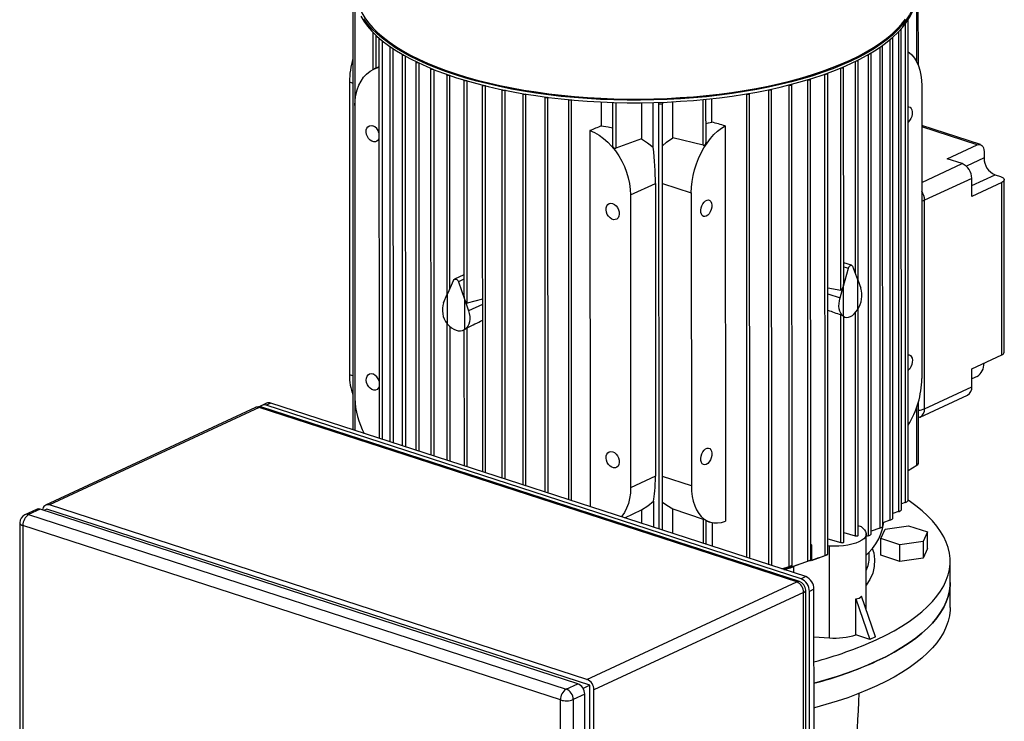
# Model space of a CAD drawing. Units: millimetres. Extents: x 4 to 416, y 4 to 293.
# Drawn here: x 282 to 306, y 230 to 247 of the extents above; entities that cross this region are included whole.
import ezdxf

# ---------------------------------------------------------------- set-up
doc = ezdxf.new("R2010")
doc.units = ezdxf.units.MM

msp = doc.modelspace()

# ---------------------------------------------------------------- linework, layer by layer
at = {"color": 8, "linetype": 'Continuous', "lineweight": 25}
for p, q in [((303.965, 245.642), (303.965, 247.498)), ((290.362, 247.023), (290.365, 236.724)), ((303.685, 246.564), (303.687, 234.976)), ((290.873, 246.295), (290.874, 245.494)), ((291.024, 246.162), (291.027, 236.509)), ((303.314, 246.18), (303.316, 234.55)), ((303.52, 246.371), (303.523, 234.756)), ((291.287, 245.968), (291.29, 236.424)), ((303.069, 245.996), (303.072, 234.356)), ((291.586, 245.787), (291.588, 236.327)), ((302.789, 245.82), (302.792, 234.173)), ((291.916, 245.618), (291.918, 236.22)), ((292.275, 245.461), (292.278, 236.103)), ((302.127, 240.122), (302.125, 245.497)), ((302.474, 245.654), (302.475, 240.527)), ((292.665, 240.16), (292.664, 245.317)), ((301.329, 233.555), (301.326, 245.213)), ((301.746, 233.693), (301.743, 245.349)), ((290.235, 245.16), (290.318, 245.133)), ((293.082, 239.806), (293.081, 245.185)), ((293.529, 235.697), (293.526, 245.066)), ((294.003, 235.543), (294, 244.958)), ((300.386, 233.471), (300.383, 244.97)), ((294.507, 235.379), (294.504, 244.863)), ((295.042, 235.205), (295.04, 244.783)), ((295.613, 235.02), (295.611, 244.72)), ((298.794, 243.627), (298.794, 244.735)), ((299.853, 233.644), (299.85, 244.868)), ((296.678, 244.664), (296.678, 243.553)), ((297.727, 234.334), (297.724, 244.633)), ((305.424, 243.638), (304.085, 244.072)), ((305.592, 243.319), (305.165, 243.121)), ((304.086, 242.728), (305.063, 243.182)), ((305.296, 242.65), (305.859, 242.912)), ((297.811, 242.7), (298.508, 242.474)), ((302.196, 240.686), (302.31, 240.649)), ((293.007, 240.381), (292.875, 240.319)), ((301.814, 240.027), (302.108, 239.932)), ((293.452, 239.774), (293.117, 239.618)), ((302.475, 239.569), (302.477, 234.17)), ((292.666, 239.237), (292.666, 235.977)), ((293.083, 235.841), (293.083, 239.205)), ((290.319, 238.042), (290.237, 238.069)), ((303.967, 235.88), (303.967, 237.29)), ((298.51, 235.383), (297.813, 235.609)), ((298.796, 234.573), (298.796, 233.987))]:
    msp.add_line(p, q, dxfattribs=at)
at = {"color": 7, "linetype": 'Continuous', "lineweight": 25}
for p, q in [((304.003, 245.558), (304.002, 247.514)), ((290.317, 247.039), (290.32, 236.739)), ((303.757, 235.021), (303.754, 246.664)), ((303.592, 234.799), (303.59, 246.442)), ((290.798, 246.369), (290.798, 245.458)), ((290.949, 246.22), (290.951, 236.534)), ((303.386, 234.59), (303.383, 246.234)), ((291.212, 246.013), (291.214, 236.448)), ((303.142, 234.393), (303.139, 246.038)), ((291.51, 245.822), (291.512, 236.351)), ((302.545, 240.345), (302.544, 245.681)), ((302.861, 234.208), (302.858, 245.854)), ((290.869, 245.492), (290.832, 245.475)), ((290.874, 245.494), (290.869, 245.492)), ((290.949, 245.529), (290.874, 245.494)), ((291.84, 245.647), (291.842, 236.244)), ((292.2, 245.485), (292.202, 236.127)), ((302.196, 240.276), (302.195, 245.519)), ((292.589, 245.336), (292.59, 239.99)), ((293.006, 245.201), (293.007, 239.969)), ((301.399, 233.577), (301.396, 245.228)), ((301.815, 233.718), (301.813, 245.368)), ((290.235, 245.16), (290.237, 238.069)), ((293.451, 245.079), (293.453, 235.721)), ((293.925, 244.97), (293.927, 235.567)), ((294, 244.958), (294.002, 244.959)), ((300.375, 244.972), (300.383, 244.97)), ((300.455, 233.448), (300.452, 244.983)), ((300.871, 245.087), (300.874, 245.086)), ((300.876, 233.428), (300.874, 245.086)), ((300.946, 233.447), (300.943, 245.099)), ((304.085, 245.068), (304.087, 237.977)), ((294.429, 244.875), (294.431, 235.404)), ((294.504, 244.863), (294.51, 244.866)), ((294.965, 244.795), (294.967, 235.23)), ((295.04, 244.783), (295.05, 244.787)), ((295.536, 244.731), (295.538, 235.045)), ((295.611, 244.72), (295.624, 244.725)), ((298.864, 243.688), (298.863, 244.742)), ((299.009, 244.189), (299.009, 244.757)), ((299.837, 244.871), (299.85, 244.868)), ((299.923, 233.621), (299.92, 244.881)), ((290.366, 244.588), (290.368, 237.498)), ((296.327, 244.677), (296.327, 244.095)), ((296.602, 244.666), (296.603, 243.615)), ((297.304, 244.658), (297.304, 243.779)), ((297.589, 243.578), (297.589, 244.663)), ((297.724, 244.633), (297.712, 244.666)), ((297.807, 244.669), (297.811, 244.636)), ((297.813, 234.306), (297.811, 244.635)), ((298.058, 243.805), (298.058, 244.681)), ((299.329, 244.097), (299.332, 234.525)), ((305.505, 243.645), (304.085, 244.106)), ((296.055, 243.982), (296.057, 234.876)), ((297.304, 243.779), (296.678, 243.553)), ((298.794, 243.627), (298.058, 243.805)), ((304.699, 243.3), (305.424, 243.638)), ((305.063, 243.182), (304.699, 243.3)), ((305.592, 243.475), (305.592, 243.319)), ((305.296, 242.826), (304.153, 242.295)), ((305.296, 242.39), (305.296, 242.826)), ((305.859, 242.912), (305.989, 242.87)), ((297.038, 242.423), (297.639, 242.702)), ((297.639, 242.702), (297.641, 235.611)), ((306.021, 242.727), (305.296, 242.39)), ((306.022, 238.552), (306.021, 242.727)), ((306.083, 238.617), (306.082, 242.792)), ((297.038, 242.423), (297.04, 235.332)), ((298.508, 242.474), (298.51, 235.383)), ((304.154, 237.247), (304.153, 242.295)), ((302.387, 240.721), (302.196, 240.783)), ((302.411, 240.696), (302.532, 240.379)), ((293.007, 240.491), (292.778, 240.384)), ((302.189, 240.219), (302.31, 240.649)), ((292.754, 240.359), (292.609, 240.032)), ((292.875, 240.319), (293.02, 239.899)), ((302.108, 239.932), (302.184, 240.201)), ((302.184, 240.201), (302.184, 239.488)), ((302.189, 239.485), (302.189, 240.219)), ((302.532, 240.379), (302.532, 239.645)), ((302.537, 239.653), (302.537, 240.366)), ((302.537, 240.366), (302.613, 240.167)), ((292.512, 239.814), (292.603, 240.019)), ((292.603, 240.019), (292.603, 239.306)), ((292.609, 239.298), (292.609, 240.032)), ((301.814, 240.172), (302.127, 240.122)), ((293.02, 239.899), (293.02, 239.165)), ((293.026, 239.168), (293.026, 239.882)), ((293.026, 239.882), (293.117, 239.618)), ((293.452, 239.904), (293.082, 239.806)), ((302.128, 234.007), (302.127, 239.52)), ((302.198, 234.021), (302.196, 239.478)), ((302.196, 239.476), (302.226, 239.467)), ((302.546, 234.183), (302.545, 239.666)), ((292.59, 239.323), (292.591, 236.001)), ((292.998, 239.153), (293.007, 239.157)), ((293.007, 239.157), (293.008, 235.866)), ((305.297, 238.215), (306.022, 238.552)), ((305.593, 238.352), (305.593, 238.347)), ((305.298, 237.778), (305.297, 238.215)), ((305.426, 238.029), (305.298, 237.969)), ((304.049, 237.047), (305.192, 237.578)), ((304.154, 237.247), (305.298, 237.778)), ((288.224, 237.379), (288.112, 237.328)), ((288.334, 237.383), (288.222, 237.331)), ((301.165, 233.13), (288.222, 237.331)), ((301.277, 233.182), (288.334, 237.383)), ((304.005, 235.918), (304.004, 237.409)), ((287.958, 237.274), (282.883, 234.914)), ((288.049, 237.277), (282.974, 234.917)), ((301.059, 233.054), (288.049, 237.277)), ((301.126, 233.061), (288.117, 237.284)), ((303.757, 235.755), (303.967, 235.88)), ((297.641, 235.611), (297.04, 235.332)), ((297.591, 235.01), (297.591, 234.378)), ((303.687, 234.976), (303.592, 234.946)), ((282.659, 234.81), (282.381, 234.681)), ((282.751, 234.814), (282.472, 234.684)), ((295.761, 230.59), (282.751, 234.814)), ((282.908, 234.819), (282.837, 234.786)), ((296.051, 230.552), (282.908, 234.819)), ((295.984, 230.694), (282.974, 234.917)), ((296.898, 234.603), (297.306, 234.797)), ((297.306, 234.797), (297.306, 234.471)), ((298.06, 234.824), (298.796, 234.573)), ((298.06, 234.226), (298.06, 234.824)), ((303.523, 234.756), (303.386, 234.71)), ((282.255, 234.484), (282.26, 214.853)), ((282.472, 234.684), (295.482, 230.461)), ((298.866, 233.964), (298.866, 234.539)), ((298.866, 234.533), (298.958, 234.503)), ((299.012, 234.489), (299.012, 233.917)), ((303.316, 234.55), (303.142, 234.488)), ((295.342, 230.196), (282.333, 234.419)), ((282.333, 234.419), (282.338, 214.788)), ((302.198, 234.251), (302.477, 234.17)), ((302.627, 234.391), (302.546, 234.414)), ((302.627, 234.391), (302.697, 234.316)), ((303.072, 234.356), (302.861, 234.279)), ((303.093, 234.103), (303.196, 234.333)), ((303.196, 234.333), (303.762, 234.414)), ((303.762, 234.414), (304.224, 234.264)), ((304.224, 234.264), (304.121, 234.033)), ((304.224, 233.863), (304.224, 234.264)), ((301.815, 234.099), (302.128, 234.007)), ((302.744, 232.381), (302.743, 234.215)), ((302.792, 234.173), (302.743, 234.156)), ((303.555, 233.953), (303.093, 234.103)), ((303.093, 233.702), (303.093, 234.103)), ((304.121, 234.033), (303.555, 233.953)), ((304.121, 234.033), (304.121, 233.632)), ((301.399, 233.958), (301.416, 233.953)), ((301.416, 233.953), (301.399, 233.954)), ((301.416, 233.953), (301.416, 233.573)), ((301.852, 233.923), (301.815, 233.926)), ((301.852, 231.7), (301.852, 233.923)), ((302.815, 233.677), (302.815, 233.776)), ((303.555, 233.552), (303.555, 233.953)), ((304.224, 233.863), (304.121, 233.632)), ((300.75, 233.353), (301.329, 233.555)), ((301.385, 233.571), (300.842, 233.377)), ((301.416, 233.573), (301.746, 233.693)), ((301.589, 233.636), (301.416, 233.573)), ((301.589, 233.636), (301.795, 233.711)), ((302.815, 233.665), (302.815, 233.677)), ((303.555, 233.552), (303.093, 233.702)), ((304.121, 233.632), (303.555, 233.552)), ((304.772, 233.037), (304.772, 233.557)), ((300.698, 233.369), (300.876, 233.428)), ((300.932, 233.441), (300.712, 233.365)), ((300.976, 233.425), (300.982, 233.421)), ((300.982, 233.421), (300.982, 233.277)), ((295.984, 230.694), (301.059, 233.054)), ((301.277, 233.182), (301.165, 233.13)), ((301.281, 213.224), (301.276, 232.854)), ((301.477, 232.876), (301.365, 232.825)), ((301.37, 213.274), (301.365, 232.825)), ((301.481, 213.326), (301.477, 232.876)), ((304.772, 232.436), (304.772, 233.037)), ((301.226, 232.8), (296.151, 230.44)), ((301.23, 213.169), (301.226, 232.8)), ((302.491, 231.771), (302.491, 232.646)), ((302.491, 232.646), (302.831, 231.661)), ((302.97, 231.726), (302.63, 232.71)), ((301.477, 231.725), (301.852, 231.7)), ((302.831, 231.661), (302.491, 231.771)), ((302.97, 231.726), (302.831, 231.661)), ((295.482, 230.461), (295.761, 230.59)), ((296.051, 230.552), (295.889, 230.477)), ((296.055, 210.762), (296.051, 230.552)), ((296.155, 210.809), (296.151, 230.44)), ((295.347, 210.565), (295.342, 230.196)), ((295.928, 230.336), (295.649, 230.206)), ((295.649, 230.206), (295.653, 210.576)), ((295.932, 210.706), (295.928, 230.336))]:
    msp.add_line(p, q, dxfattribs=at)
at = {"color": 8, "linetype": 'Continuous', "lineweight": 25, "flags": 128}
for points in [[(290.388, 247.375), (290.389, 247.329), (290.402, 247.204), (290.431, 247.079), (290.475, 246.955), (290.534, 246.832), (290.608, 246.71), (290.697, 246.59), (290.801, 246.471), (290.918, 246.355), (291.051, 246.241), (291.197, 246.129), (291.356, 246.02), (291.529, 245.914), (291.714, 245.812), (291.912, 245.713), (292.121, 245.618), (292.342, 245.527), (292.574, 245.44), (292.816, 245.357)], [(292.816, 245.357), (293.069, 245.279), (293.33, 245.206), (293.6, 245.138), (293.878, 245.075), (294.164, 245.017), (294.456, 244.964), (294.755, 244.917), (295.058, 244.875), (295.367, 244.839), (295.68, 244.809), (295.996, 244.785), (296.315, 244.766), (296.635, 244.754), (296.957, 244.747), (297.28, 244.746), (297.602, 244.751), (297.923, 244.763), (298.242, 244.78), (298.559, 244.803), (298.872, 244.832), (299.182, 244.866), (299.487, 244.907), (299.787, 244.952), (300.081, 245.004), (300.369, 245.061), (300.649, 245.123), (300.921, 245.19), (301.185, 245.262), (301.439, 245.339), (301.684, 245.42), (301.919, 245.506), (302.143, 245.596), (302.355, 245.69), (302.556, 245.788), (302.744, 245.89), (302.92, 245.995), (303.083, 246.103), (303.233, 246.214), (303.368, 246.328), (303.49, 246.444), (303.597, 246.562), (303.69, 246.682)], [(304.153, 242.295), (304.117, 242.281), (304.086, 242.272)], [(282.255, 234.484), (282.256, 234.476), (282.264, 234.46), (282.28, 234.444), (282.303, 234.431), (282.333, 234.419)], [(302.886, 233.86), (302.923, 233.757), (302.945, 233.593), (302.936, 233.43), (302.898, 233.268), (302.829, 233.109), (302.744, 232.977)]]:
    msp.add_lwpolyline(points, dxfattribs=at)
at = {"color": 7, "linetype": 'Continuous', "lineweight": 25, "flags": 128}
for points in [[(303.931, 247.57), (303.939, 247.531), (303.952, 247.405), (303.95, 247.279), (303.933, 247.154), (303.9, 247.029), (303.852, 246.905), (303.789, 246.782), (303.711, 246.66), (303.618, 246.539), (303.51, 246.421), (303.388, 246.304), (303.252, 246.19), (303.102, 246.079), (302.939, 245.971), (302.762, 245.865), (302.573, 245.763), (302.372, 245.665)], [(302.372, 245.605), (302.573, 245.703), (302.762, 245.805), (302.939, 245.911), (303.102, 246.019), (303.252, 246.13), (303.388, 246.244), (303.51, 246.361), (303.618, 246.479), (303.711, 246.6), (303.789, 246.721), (303.852, 246.845), (303.9, 246.969), (303.933, 247.094), (303.95, 247.219), (303.953, 247.299)], [(290.513, 246.75), (290.587, 246.628), (290.676, 246.507), (290.78, 246.388), (290.898, 246.271), (291.031, 246.157), (291.177, 246.045), (291.337, 245.936), (291.511, 245.83), (291.696, 245.727), (291.895, 245.628), (292.105, 245.532), (292.327, 245.441), (292.559, 245.354), (292.802, 245.271), (293.055, 245.193), (293.318, 245.119), (293.589, 245.051), (293.868, 244.987), (294.154, 244.929), (294.447, 244.876), (294.747, 244.829), (295.052, 244.787), (295.361, 244.751), (295.675, 244.721), (295.992, 244.696), (296.312, 244.678), (296.634, 244.665), (296.957, 244.658), (297.28, 244.658), (297.603, 244.663), (297.925, 244.674), (298.245, 244.691), (298.563, 244.714), (298.878, 244.743), (299.189, 244.778), (299.495, 244.819), (299.796, 244.865), (300.091, 244.916), (300.379, 244.973), (300.66, 245.035), (300.933, 245.103), (301.198, 245.175), (301.453, 245.252), (301.699, 245.334), (301.934, 245.42), (302.159, 245.51), (302.372, 245.605)], [(302.372, 245.665), (302.159, 245.571), (301.934, 245.48), (301.699, 245.394), (301.453, 245.312), (301.198, 245.235), (300.933, 245.163), (300.66, 245.095), (300.379, 245.033), (300.091, 244.976), (299.796, 244.925), (299.495, 244.879), (299.189, 244.838), (298.878, 244.803), (298.563, 244.775), (298.245, 244.751), (297.925, 244.734), (297.603, 244.723), (297.28, 244.718), (296.957, 244.718), (296.634, 244.725), (296.312, 244.738), (295.992, 244.756), (295.675, 244.781), (295.361, 244.811), (295.052, 244.847), (294.747, 244.889), (294.447, 244.936), (294.154, 244.989), (293.868, 245.047), (293.589, 245.111), (293.318, 245.179), (293.055, 245.253), (292.802, 245.331), (292.559, 245.414), (292.327, 245.501), (292.105, 245.592), (291.895, 245.688), (291.696, 245.787), (291.511, 245.89), (291.337, 245.996), (291.177, 246.105), (291.031, 246.217), (290.898, 246.331), (290.78, 246.448), (290.676, 246.567), (290.587, 246.688)], [(303.754, 246.664), (303.752, 246.659), (303.749, 246.656)], [(303.589, 246.445), (303.59, 246.443), (303.587, 246.437), (303.58, 246.431), (303.575, 246.43)], [(290.951, 246.225), (290.95, 246.224), (290.949, 246.218), (290.954, 246.212), (290.965, 246.207), (290.973, 246.205)], [(303.382, 246.239), (303.383, 246.235), (303.381, 246.229), (303.373, 246.223), (303.36, 246.219), (303.359, 246.219)], [(291.214, 246.018), (291.214, 246.017), (291.212, 246.011), (291.217, 246.005), (291.228, 246), (291.242, 245.997), (291.246, 245.997)], [(303.137, 246.043), (303.139, 246.039), (303.137, 246.033), (303.129, 246.027), (303.116, 246.023), (303.106, 246.022)], [(291.513, 245.828), (291.512, 245.827), (291.51, 245.82), (291.515, 245.814), (291.526, 245.809), (291.54, 245.806), (291.552, 245.806)], [(302.541, 245.687), (302.544, 245.682), (302.541, 245.676), (302.534, 245.67), (302.521, 245.666), (302.505, 245.664), (302.495, 245.664)], [(302.856, 245.86), (302.858, 245.855), (302.856, 245.849), (302.848, 245.843), (302.836, 245.839), (302.82, 245.837), (302.818, 245.837)], [(303.754, 245.89), (303.778, 245.874), (303.847, 245.813), (303.908, 245.739), (303.96, 245.652), (304.005, 245.553), (304.039, 245.444), (304.065, 245.326), (304.08, 245.2), (304.085, 245.068)], [(290.366, 244.588), (290.373, 244.721), (290.391, 244.848), (290.421, 244.968), (290.463, 245.08), (290.515, 245.182), (290.578, 245.273), (290.651, 245.352), (290.733, 245.418), (290.823, 245.47), (290.919, 245.508), (290.949, 245.517)], [(291.843, 245.653), (291.842, 245.651), (291.84, 245.645), (291.845, 245.639), (291.856, 245.634), (291.87, 245.631), (291.886, 245.63), (291.89, 245.63)], [(292.203, 245.491), (292.202, 245.489), (292.2, 245.483), (292.205, 245.477), (292.216, 245.472), (292.23, 245.469), (292.246, 245.468), (292.257, 245.469)], [(302.14, 245.503), (302.14, 245.502), (302.157, 245.502), (302.172, 245.504), (302.185, 245.508), (302.193, 245.514), (302.195, 245.52), (302.192, 245.525)], [(292.652, 245.321), (292.651, 245.321), (292.635, 245.319), (292.619, 245.32), (292.604, 245.323), (292.594, 245.328), (292.589, 245.334), (292.59, 245.341), (292.592, 245.342)], [(293.074, 245.187), (293.068, 245.186), (293.052, 245.184), (293.036, 245.185), (293.021, 245.188), (293.011, 245.193), (293.006, 245.199), (293.007, 245.205), (293.008, 245.207)], [(301.329, 245.214), (301.341, 245.211), (301.357, 245.211), (301.373, 245.213), (301.386, 245.217), (301.394, 245.222), (301.396, 245.229), (301.393, 245.233)], [(301.751, 245.352), (301.758, 245.351), (301.774, 245.351), (301.79, 245.353), (301.803, 245.357), (301.811, 245.362), (301.813, 245.369), (301.81, 245.374)], [(293.524, 245.066), (293.513, 245.063), (293.497, 245.062), (293.481, 245.063), (293.467, 245.066), (293.456, 245.071), (293.451, 245.077), (293.453, 245.083), (293.453, 245.084)], [(294, 244.958), (293.987, 244.955), (293.971, 244.953), (293.955, 244.954), (293.941, 244.957), (293.93, 244.962), (293.925, 244.968), (293.927, 244.974), (293.927, 244.975)], [(300.383, 244.97), (300.398, 244.967), (300.414, 244.967), (300.43, 244.969), (300.442, 244.973), (300.45, 244.978), (300.452, 244.985), (300.451, 244.988)], [(300.874, 245.086), (300.888, 245.083), (300.905, 245.083), (300.92, 245.085), (300.933, 245.089), (300.941, 245.094), (300.943, 245.1), (300.941, 245.105)], [(294.504, 244.863), (294.491, 244.86), (294.475, 244.858), (294.459, 244.859), (294.445, 244.862), (294.434, 244.867), (294.429, 244.873), (294.43, 244.879)], [(295.04, 244.783), (295.027, 244.78), (295.011, 244.778), (294.995, 244.779), (294.98, 244.782), (294.97, 244.787), (294.965, 244.793), (294.966, 244.798)], [(295.611, 244.72), (295.598, 244.716), (295.582, 244.714), (295.566, 244.715), (295.551, 244.718), (295.541, 244.723), (295.536, 244.729), (295.536, 244.733)], [(299.85, 244.868), (299.865, 244.865), (299.882, 244.864), (299.897, 244.866), (299.91, 244.87), (299.918, 244.876), (299.92, 244.882), (299.919, 244.885)], [(297.811, 244.636), (297.808, 244.629), (297.8, 244.624), (297.787, 244.62), (297.771, 244.618), (297.755, 244.619), (297.74, 244.622), (297.729, 244.627), (297.724, 244.633)], [(303.755, 244.56), (303.776, 244.559), (303.807, 244.547), (303.832, 244.52), (303.849, 244.481), (303.856, 244.433), (303.854, 244.38), (303.842, 244.325), (303.821, 244.272), (303.792, 244.226), (303.759, 244.19), (303.755, 244.186)], [(290.949, 243.789), (290.931, 243.753), (290.901, 243.725), (290.864, 243.71), (290.822, 243.709), (290.779, 243.723), (290.737, 243.751), (290.699, 243.79), (290.669, 243.838), (290.649, 243.891), (290.641, 243.946), (290.643, 243.997), (290.658, 244.041), (290.683, 244.076), (290.717, 244.098), (290.757, 244.106), (290.8, 244.099), (290.8, 244.099)], [(296.327, 244.095), (296.494, 244.071), (296.602, 244.048)], [(298.508, 242.474), (298.513, 242.611), (298.528, 242.751), (298.553, 242.893), (298.588, 243.034), (298.632, 243.174), (298.685, 243.31), (298.746, 243.441), (298.814, 243.565), (298.889, 243.681), (298.97, 243.788), (299.055, 243.884), (299.144, 243.968), (299.236, 244.039), (299.329, 244.097)], [(298.864, 244.156), (298.923, 244.171), (299.009, 244.189)], [(296.055, 243.982), (296.167, 243.932), (296.276, 243.868), (296.383, 243.791), (296.485, 243.701), (296.581, 243.601), (296.671, 243.49), (296.753, 243.371), (296.826, 243.245), (296.889, 243.113), (296.942, 242.977), (296.984, 242.838), (297.014, 242.698), (297.032, 242.559), (297.038, 242.423)], [(297.304, 243.779), (297.452, 243.685), (297.589, 243.578)], [(297.811, 243.614), (297.911, 243.7), (298.058, 243.805)], [(305.424, 243.638), (305.457, 243.648), (305.488, 243.649), (305.517, 243.64), (305.543, 243.622), (305.563, 243.595), (305.579, 243.561), (305.588, 243.52), (305.592, 243.475)], [(305.989, 242.87), (306.024, 242.855), (306.053, 242.839), (306.072, 242.82), (306.081, 242.801), (306.081, 242.781), (306.07, 242.762), (306.05, 242.743), (306.021, 242.727)], [(296.605, 242.215), (296.648, 242.194), (296.688, 242.16), (296.722, 242.116), (296.747, 242.065), (296.761, 242.011), (296.764, 241.958), (296.755, 241.909), (296.735, 241.869), (296.706, 241.841), (296.668, 241.826), (296.626, 241.825), (296.583, 241.839), (296.541, 241.867), (296.504, 241.906), (296.474, 241.954), (296.454, 242.007), (296.445, 242.061), (296.448, 242.113), (296.462, 242.157), (296.488, 242.192), (296.521, 242.214), (296.561, 242.222), (296.605, 242.215)], [(298.871, 241.91), (298.834, 241.9), (298.801, 241.905), (298.773, 241.925), (298.752, 241.958), (298.74, 242.002), (298.737, 242.053), (298.744, 242.108), (298.761, 242.162), (298.786, 242.212), (298.817, 242.253), (298.852, 242.284), (298.889, 242.301), (298.924, 242.303), (298.955, 242.29), (298.98, 242.264), (298.997, 242.225), (299.004, 242.177), (299.002, 242.124), (298.989, 242.069), (298.968, 242.016), (298.94, 241.97), (298.907, 241.933), (298.871, 241.91)], [(302.31, 240.649), (302.318, 240.672), (302.33, 240.692), (302.345, 240.708), (302.36, 240.719), (302.376, 240.723), (302.39, 240.72), (302.402, 240.711), (302.411, 240.696)], [(292.754, 240.359), (292.764, 240.374), (292.778, 240.384), (292.796, 240.388), (292.814, 240.385), (292.833, 240.376), (292.85, 240.361), (292.864, 240.342), (292.875, 240.319)], [(302.184, 239.488), (302.151, 239.519), (302.123, 239.559), (302.102, 239.608), (302.089, 239.665), (302.082, 239.727), (302.083, 239.794), (302.092, 239.863), (302.108, 239.932)], [(293.117, 239.618), (293.136, 239.55), (293.146, 239.482), (293.147, 239.415), (293.14, 239.352), (293.123, 239.295), (293.098, 239.244), (293.065, 239.201), (293.026, 239.168)], [(302.189, 239.485), (302.227, 239.466), (302.27, 239.459), (302.314, 239.464), (302.361, 239.48), (302.407, 239.507), (302.451, 239.544), (302.494, 239.59), (302.532, 239.645)], [(302.196, 239.478), (302.196, 239.479), (302.194, 239.481), (302.189, 239.485)], [(292.609, 239.298), (292.655, 239.247), (292.706, 239.203), (292.759, 239.17), (292.815, 239.146), (292.87, 239.134), (292.923, 239.133), (292.974, 239.143), (293.02, 239.165)], [(293.02, 239.165), (293.01, 239.159), (293.007, 239.157), (293.008, 239.157)], [(303.756, 238.55), (303.777, 238.55), (303.809, 238.537), (303.833, 238.511), (303.85, 238.472), (303.858, 238.424), (303.855, 238.371), (303.843, 238.316), (303.822, 238.263), (303.794, 238.217), (303.76, 238.18), (303.756, 238.177)], [(290.951, 237.779), (290.933, 237.744), (290.903, 237.716), (290.866, 237.7), (290.824, 237.7), (290.78, 237.714), (290.738, 237.742), (290.701, 237.781), (290.671, 237.829), (290.651, 237.882), (290.642, 237.936), (290.645, 237.988), (290.66, 238.032), (290.685, 238.067), (290.718, 238.089), (290.758, 238.097), (290.802, 238.09), (290.802, 238.09)], [(304.005, 237.031), (304.011, 237.032), (304.048, 237.048)], [(296.606, 236.206), (296.649, 236.185), (296.689, 236.151), (296.723, 236.107), (296.748, 236.056), (296.763, 236.002), (296.766, 235.948), (296.757, 235.9), (296.737, 235.86), (296.707, 235.831), (296.67, 235.816), (296.628, 235.816), (296.584, 235.83), (296.542, 235.858), (296.505, 235.897), (296.475, 235.945), (296.455, 235.998), (296.446, 236.052), (296.449, 236.103), (296.464, 236.148), (296.489, 236.183), (296.523, 236.205), (296.563, 236.213), (296.606, 236.206)], [(298.872, 235.9), (298.836, 235.891), (298.802, 235.896), (298.774, 235.916), (298.753, 235.949), (298.741, 235.992), (298.738, 236.044), (298.746, 236.098), (298.763, 236.153), (298.787, 236.202), (298.819, 236.244), (298.854, 236.275), (298.89, 236.292), (298.925, 236.294), (298.956, 236.281), (298.981, 236.254), (298.998, 236.216), (299.006, 236.168), (299.003, 236.114), (298.991, 236.059), (298.97, 236.007), (298.942, 235.961), (298.908, 235.924), (298.872, 235.9)], [(297.04, 235.332), (297.034, 235.199), (297.016, 235.072), (296.985, 234.952), (296.944, 234.84), (296.891, 234.738), (296.828, 234.647), (296.814, 234.63)], [(298.51, 235.383), (298.515, 235.251), (298.53, 235.125), (298.555, 235.007), (298.59, 234.898), (298.634, 234.799), (298.687, 234.712), (298.748, 234.638), (298.816, 234.577), (298.891, 234.53), (298.972, 234.499), (299.057, 234.482), (299.146, 234.481), (299.238, 234.495), (299.332, 234.525)], [(297.306, 234.797), (297.454, 234.896), (297.591, 235.01)], [(297.813, 234.989), (297.913, 234.913), (298.06, 234.824)], [(303, 231.661), (303.214, 231.764), (303.414, 231.872), (303.603, 231.982), (303.778, 232.096), (303.94, 232.213), (304.088, 232.333), (304.223, 232.455), (304.343, 232.579), (304.449, 232.705), (304.54, 232.833), (304.616, 232.962), (304.677, 233.093), (304.723, 233.224), (304.754, 233.356), (304.77, 233.489), (304.77, 233.622), (304.755, 233.754), (304.724, 233.886), (304.679, 234.018), (304.618, 234.148), (304.542, 234.278), (304.451, 234.406), (304.346, 234.532), (304.226, 234.656), (304.092, 234.778), (303.944, 234.898), (303.783, 235.014), (303.757, 235.032)], [(302.744, 233.702), (302.788, 233.748), (302.89, 233.863), (302.975, 233.98), (303.045, 234.099), (303.099, 234.219), (303.136, 234.34), (303.157, 234.462), (303.16, 234.493)], [(303.316, 234.55), (303.334, 234.557), (303.351, 234.565), (303.367, 234.574), (303.378, 234.581), (303.384, 234.587), (303.386, 234.59), (303.386, 234.59)], [(302.697, 234.316), (302.728, 234.274), (302.742, 234.23), (302.74, 234.186), (302.72, 234.142), (302.684, 234.1), (302.633, 234.061), (302.566, 234.025), (302.487, 233.993), (302.397, 233.966), (302.297, 233.945), (302.19, 233.93), (302.079, 233.921), (301.965, 233.919), (301.852, 233.923)], [(303.072, 234.356), (303.09, 234.363), (303.107, 234.371), (303.122, 234.379), (303.133, 234.386), (303.139, 234.39), (303.142, 234.393), (303.141, 234.393)], [(302.128, 234.007), (302.143, 234.005), (302.159, 234.004), (302.175, 234.006), (302.188, 234.01), (302.196, 234.016), (302.198, 234.021)], [(302.477, 234.17), (302.492, 234.167), (302.508, 234.166), (302.524, 234.168), (302.536, 234.172), (302.544, 234.178), (302.546, 234.183)], [(301.385, 233.571), (301.396, 233.575), (301.399, 233.577), (301.395, 233.576), (301.387, 233.574), (301.376, 233.57), (301.365, 233.567), (301.352, 233.562), (301.339, 233.558), (301.329, 233.555)], [(301.815, 233.718), (301.815, 233.718), (301.812, 233.717), (301.804, 233.714), (301.794, 233.71), (301.782, 233.706), (301.77, 233.701), (301.756, 233.697), (301.746, 233.693)], [(300.932, 233.441), (300.943, 233.445), (300.946, 233.447), (300.942, 233.447), (300.934, 233.445), (300.923, 233.442), (300.911, 233.439), (300.898, 233.435), (300.886, 233.431), (300.876, 233.428)], [(304.772, 233.037), (304.77, 232.968), (304.754, 232.836), (304.723, 232.703), (304.677, 232.572), (304.616, 232.441), (304.54, 232.312), (304.449, 232.184), (304.343, 232.058), (304.223, 231.934), (304.088, 231.812), (303.94, 231.692), (303.778, 231.576), (303.603, 231.462), (303.415, 231.351), (303.214, 231.244), (303.001, 231.14), (302.776, 231.04), (302.54, 230.944), (302.293, 230.852), (302.035, 230.765), (301.768, 230.682), (301.492, 230.604), (301.477, 230.601)], [(303.001, 231.14), (303.214, 231.244), (303.415, 231.351), (303.603, 231.462), (303.778, 231.576), (303.94, 231.692), (304.088, 231.812), (304.223, 231.934), (304.343, 232.058), (304.449, 232.184), (304.54, 232.312), (304.616, 232.441), (304.677, 232.572), (304.723, 232.703), (304.754, 232.836), (304.77, 232.968), (304.772, 233.037)], [(304.772, 232.436), (304.77, 232.367), (304.754, 232.235), (304.723, 232.103), (304.677, 231.971), (304.616, 231.841), (304.54, 231.711), (304.449, 231.583), (304.343, 231.457), (304.223, 231.333), (304.089, 231.211), (303.94, 231.091), (303.778, 230.975), (303.603, 230.861), (303.415, 230.75), (303.214, 230.643), (303.001, 230.539), (302.776, 230.439), (302.54, 230.343), (302.293, 230.251), (302.036, 230.164), (301.768, 230.082), (301.492, 230.004), (301.477, 230)]]:
    msp.add_lwpolyline(points, dxfattribs=at)
at = {"color": 7, "linetype": 'Continuous', "lineweight": 25}
for centre, radius, start, end in [((292.335, 245.145), 2.1, 163.9048, 179.5974), ((290.702, 243.863), 0.256, 14.8163, 67.4242), ((296.673, 243.623), 0.0705, 186.6038, 273.9743), ((298.798, 243.692), 0.0652, 266.2679, 356.4371), ((306.03, 243.315), 0.438, 179.5067, 246.9968), ((304.913, 242.829), 0.383, 359.5077, 66.9962), ((302.008, 239.993), 0.629, 327.2092, 16.016), ((293.012, 239.641), 0.529, 160.8951, 219.3894), ((301.993, 239.218), 0.331, 54.7345, 66.0857), ((293.485, 238.513), 0.8, 120.2028, 125.0221), ((306.002, 238.632), 0.0827, 284.4288, 349.4981), ((305.228, 238.336), 0.365, 302.7397, 1.8003), ((291.565, 238.039), 1.328, 178.7425, 200.3437), ((290.703, 237.853), 0.256, 14.8159, 67.4229), ((301.901, 238.002), 2.186, 328.0894, 359.3421), ((305.092, 237.759), 0.206, 299.0296, 5.5326), ((288.172, 237.2), 0.141, 69.1846, 138.1873), ((288.284, 237.243), 0.149, 70.3115, 113.6762), ((292.179, 237.526), 1.811, 180.9026, 208.9496), ((288.049, 237.077), 0.217, 72.0157, 114.9392), ((303.94, 235.943), 0.069, 293.2746, 338.7158), ((303.661, 235.093), 0.12, 282.795, 323.1612), ((282.709, 234.697), 0.124, 70.3152, 113.6731), ((282.936, 234.796), 0.127, 72.2768, 180.6924), ((303.489, 234.889), 0.137, 284.1704, 318.8475), ((282.472, 234.484), 0.217, 114.9392, 180.0136), ((282.637, 234.428), 0.304, 122.7409, 181.799), ((298.733, 234.356), 0.226, 54.0962, 73.6759), ((302.701, 234.442), 0.284, 288.5546, 304.198), ((298.306, 241.777), 8.774, 286.1979, 286.7959), ((298.403, 241.46), 8.443, 286.7922, 287.7883), ((300.952, 232.802), 0.274, 359.5074, 66.9961), ((301.059, 232.854), 0.217, 0.0136, 72.0157), ((301.037, 232.827), 0.329, 359.5066, 66.9966), ((301.148, 232.879), 0.329, 359.5066, 66.9966), ((299.116, 240.211), 9.392, 284.5624, 294.4329), ((301.989, 233.376), 1.682, 265.3529, 287.3846), ((299.116, 239.691), 9.392, 284.5624, 294.4329), ((295.877, 230.442), 0.274, 359.5074, 66.9961), ((295.646, 230.205), 0.304, 122.7409, 181.799), ((295.375, 230.209), 0.274, 359.5074, 66.9961), ((295.654, 230.338), 0.274, 359.5074, 66.9961), ((295.48, 230.649), 0.474, 253.123, 290.8773), ((270.701, 231.583), 31.895, 345.5951, 357.8023)]:
    msp.add_arc(centre, radius, start, end, dxfattribs=at)
at = {"color": 8, "linetype": 'Continuous', "lineweight": 25}
for centre, radius, start, end in [((303.743, 242.288), 0.41, 0.8966, 33.3308), ((288.008, 237.161), 0.124, 70.3152, 113.6731), ((288.091, 237.198), 0.09, 73.4695, 117.5175), ((303.978, 237.67), 0.459, 273.3281, 292.6003), ((303.949, 237.227), 0.206, 298.925, 5.5558), ((282.43, 234.567), 0.124, 70.3152, 113.6731), ((301.896, 233.684), 0.919, 337.2519, 358.8167), ((301.101, 232.974), 0.09, 73.4695, 117.5175), ((301.209, 232.867), 0.0689, 284.4279, 349.5)]:
    msp.add_arc(centre, radius, start, end, dxfattribs=at)
at = {"color": 7, "linetype": 'Continuous', "lineweight": 25}
for centre, major_axis, ratio, start_param, end_param in [((295.188, 242.379), (17.523, 7.364), 0.060261, 1.480458, 1.496016), ((300.348, 242.559), (20.593, -6.023), 0.055558, 1.636537, 1.652095), ((297.383, 243.4), (-0.129, 1.424), 0.155193, 4.186564, 4.823408), ((302.153, 240.221), (0.0274, 0.099), 0.341059, 3.178813, 4.608443), ((302.153, 240.221), (0.0274, 0.099), 0.341059, 4.786055, 5.393622), ((293.051, 239.903), (-0.0324, 0.0971), 0.298599, 0.730297, 1.515914), ((293.051, 239.903), (-0.0324, 0.0971), 0.298599, 1.693526, 3.123156), ((306.943, 238.393), (6.643, -1.943), 0.055558, 3.846755, 3.917815), ((288.984, 237.766), (5.653, 2.375), 0.060261, 5.497923, 5.598327), ((297.385, 236.309), (-0.129, 1.424), 0.155193, 3.549719, 4.186564), ((301.983, 234.354), (-0.567, 1.7), 0.298599, 3.032169, 3.318864)]:
    msp.add_ellipse(centre, major_axis=major_axis, ratio=ratio, start_param=start_param, end_param=end_param, dxfattribs=at)

doc.saveas('drawing.dxf')
